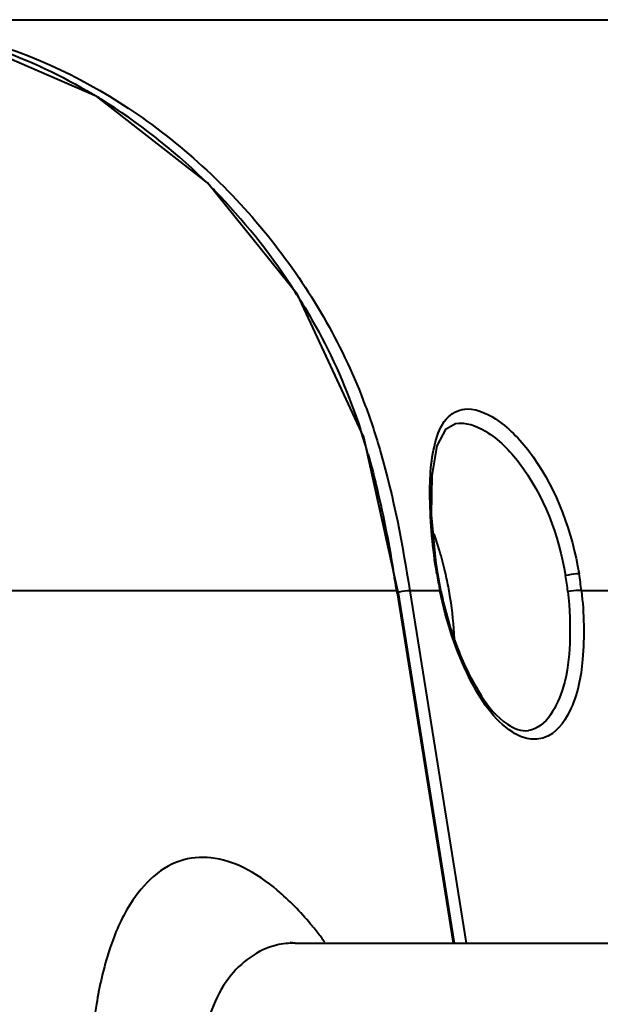
# Model space of a CAD drawing. Units: millimetres. Extents: x 0 to 3011, y 0 to 4194.
# Drawn here: x 2400 to 2417, y 1136 to 1164 of the extents above; entities that cross this region are included whole.
import ezdxf

# ---------------------------------------------------------------- set-up
doc = ezdxf.new("R2010")
doc.units = ezdxf.units.MM
doc.header["$LTSCALE"] = 163.35
doc.layers.get('0').update_dxf_attribs({"linetype": 'CONTINUOUS', "lineweight": 40})

msp = doc.modelspace()

# ---------------------------------------------------------------- linework, layer by layer
for p, q in [((2165.801, 1164.283), (2480.838, 1164.283)), ((2412.548, 1152.596), (2412.566, 1152.6)), ((2410.897, 1147.755), (2409.92, 1152.201)), ((2412.057, 1148.25), (2411.997, 1148.641)), ((2412.028, 1148.255), (2412.057, 1148.25)), ((2412.146, 1147.766), (2412.057, 1148.25)), ((2410.868, 1147.76), (2396.837, 1147.76)), ((2410.897, 1147.755), (2410.868, 1147.76)), ((2410.868, 1147.76), (2412.499, 1137.569)), ((2410.897, 1147.755), (2412.527, 1137.569)), ((2412.12, 1147.76), (2411.249, 1147.76)), ((2411.249, 1147.76), (2412.879, 1137.569)), ((2412.12, 1147.76), (2412.146, 1147.768)), ((2418.327, 1147.76), (2416.21, 1147.76)), ((2407.933, 1137.569), (2407.792, 1137.582)), ((2407.928, 1137.569), (2513.756, 1137.569))]:
    msp.add_line(p, q)
for points in [[(2409.92, 1152.201), (2408.004, 1156.33), (2405.402, 1159.563), (2402.201, 1162.065), (2398.273, 1163.754)], [(2411.997, 1148.641), (2411.877, 1149.957), (2411.893, 1151.097), (2412.041, 1151.954), (2412.295, 1152.447), (2412.565, 1152.6)]]:
    msp.add_lwpolyline(points)
for centre, radius, start, end in [((2393.49, 1147.747), 16.752, 58.1451, 59.2306), ((2393.184, 1147.27), 17.319, 45.6919, 58.1177), ((2392.848, 1146.916), 17.807, 44.2263, 45.7126), ((2392.282, 1146.382), 18.585, 33.254, 44.1892), ((2392.46, 1146.493), 18.375, 31.7869, 33.2698), ((2390.615, 1146.155), 20.204, 15.925, 18.0865), ((2402.837, 1146.157), 9.674, 16.6178, 19.684), ((2402.071, 1145.929), 10.472, 13.1064, 16.6145), ((2341.134, 1136.626), 70.617, 9.07192, 9.58236), ((2401.717, 1145.842), 10.838, 10.5087, 13.1282), ((2425.788, 1150.549), 13.95, 189.4646, 191.5333), ((2406.697, 1146.686), 9.18, 6.5873, 9.5036), ((2406.328, 1146.617), 9.948, 6.5985, 9.4792), ((2401.869, 1145.87), 10.683, 9.093, 10.5108), ((2402.399, 1145.942), 10.148, 2.424, 9.1617), ((2400.636, 1131.646), 10.091, 39.282, 39.8873), ((2400.302, 1131.373), 10.523, 38.2123, 39.2788), ((2399.651, 1130.864), 11.349, 36.3474, 38.2019)]:
    msp.add_arc(centre, radius, start, end)
for points, knots in [([(2394.23, 1164.277), (2395.751, 1164.25), (2399.006, 1163.97), (2403.636, 1161.693), (2407.522, 1157.98), (2409.341, 1154.786), (2409.961, 1153.114)], [0, 0, 0, 0, 0.222792, 0.47145, 0.738921, 1, 1, 1, 1]), ([(2398.356, 1163.73), (2398.668, 1163.647), (2399.956, 1163.252), (2401.181, 1162.664), (2402.06, 1162.141)], [0, 0, 0, 0, 0.240092, 1, 1, 1, 1]), ([(2408.079, 1156.172), (2408.266, 1155.871), (2408.959, 1154.679), (2409.502, 1153.401), (2409.821, 1152.428)], [0, 0, 0, 0, 0.257118, 1, 1, 1, 1]), ([(2409.961, 1153.114), (2410.125, 1152.674), (2410.696, 1150.925), (2411.033, 1149.111), (2411.249, 1147.76)], [0, 0, 0, 0, 0.2558, 1, 1, 1, 1]), ([(2412.012, 1152.141), (2412.083, 1152.378), (2412.256, 1152.82), (2412.714, 1153.02), (2412.912, 1153.02)], [0, 0, 0, 0, 0.555369, 1, 1, 1, 1]), ([(2412.912, 1153.02), (2413.241, 1153.02), (2414.008, 1152.62), (2415.344, 1151.115), (2415.941, 1149.448), (2416.14, 1148.255)], [0, 0, 0, 0, 0.163429, 0.398881, 1, 1, 1, 1]), ([(2412.566, 1152.6), (2412.859, 1152.655), (2413.624, 1152.353), (2414.953, 1150.969), (2415.556, 1149.361), (2415.75, 1148.202)], [0, 0, 0, 0, 0.155577, 0.387708, 1, 1, 1, 1]), ([(2412.028, 1148.255), (2411.907, 1148.98), (2411.789, 1150.275), (2411.85, 1151.599), (2412.012, 1152.141)], [0, 0, 0, 0, 0.564779, 1, 1, 1, 1]), ([(2410.043, 1151.699), (2410.122, 1151.423), (2410.411, 1150.328), (2410.625, 1149.215), (2410.766, 1148.381)], [0, 0, 0, 0, 0.253148, 1, 1, 1, 1]), ([(2416.14, 1148.255), (2416.117, 1148.255), (2415.986, 1148.244), (2415.857, 1148.223), (2415.75, 1148.202)], [0, 0, 0, 0, 0.172916, 1, 1, 1, 1]), ([(2411.249, 1147.76), (2411.226, 1147.76), (2411.093, 1147.75), (2410.962, 1147.729), (2410.854, 1147.708)], [0, 0, 0, 0, 0.173278, 1, 1, 1, 1]), ([(2414.223, 1143.669), (2413.668, 1144.021), (2412.773, 1145.404), (2412.3, 1146.879), (2412.12, 1147.76)], [0, 0, 0, 0, 0.422092, 1, 1, 1, 1]), ([(2412.146, 1147.768), (2412.263, 1147.193), (2412.561, 1146.134), (2413.209, 1144.807), (2413.881, 1143.944), (2414.473, 1143.683), (2414.681, 1143.719)], [0, 0, 0, 0, 0.349947, 0.6535, 0.874255, 1, 1, 1, 1]), ([(2416.21, 1147.76), (2416.286, 1147.103), (2416.311, 1145.908), (2416.047, 1144.409), (2415.368, 1143.494), (2414.667, 1143.438), (2414.367, 1143.577), (2414.223, 1143.669)], [0, 0, 0, 0, 0.358176, 0.639377, 0.82679, 0.907473, 1, 1, 1, 1]), ([(2415.816, 1147.739), (2415.873, 1147.242), (2415.906, 1146.296), (2415.761, 1144.908), (2415.208, 1143.811), (2414.681, 1143.719)], [0, 0, 0, 0, 0.342231, 0.63354, 1, 1, 1, 1]), ([(2416.21, 1147.76), (2416.187, 1147.765), (2416.055, 1147.774), (2415.922, 1147.76), (2415.816, 1147.739)], [0, 0, 0, 0, 0.176725, 1, 1, 1, 1]), ([(2408.379, 1138.117), (2408.085, 1138.469), (2407.496, 1139.084), (2406.523, 1139.766), (2405.538, 1140.096), (2404.19, 1139.974), (2403.115, 1138.817), (2402.496, 1137.292), (2402.272, 1136.324), (2402.188, 1135.797)], [0, 0, 0, 0, 0.14625, 0.270324, 0.375632, 0.471272, 0.68597, 0.829583, 1, 1, 1, 1]), ([(2407.394, 1137.508), (2406.85, 1137.38), (2406.053, 1136.777), (2405.465, 1135.604), (2405.27, 1134.875), (2405.199, 1134.478)], [0, 0, 0, 0, 0.427711, 0.691588, 1, 1, 1, 1]), ([(2402.188, 1135.797), (2401.99, 1134.562), (2401.82, 1131.953), (2401.934, 1126.531), (2402.277, 1122.369), (2402.547, 1119.566)], [0, 0, 0, 0, 0.230531, 0.480502, 1, 1, 1, 1])]:
    msp.add_open_spline(points, degree=3, knots=knots)
for points in [[(2397.546, 1139.497), (2400.403, 1121.716), (2403.274, 1103.938), (2406.143, 1086.159)], [(2407.928, 1137.569), (2407.749, 1137.569), (2407.569, 1137.549), (2407.394, 1137.508)]]:
    msp.add_open_spline(points, degree=3)

doc.saveas('drawing.dxf')
